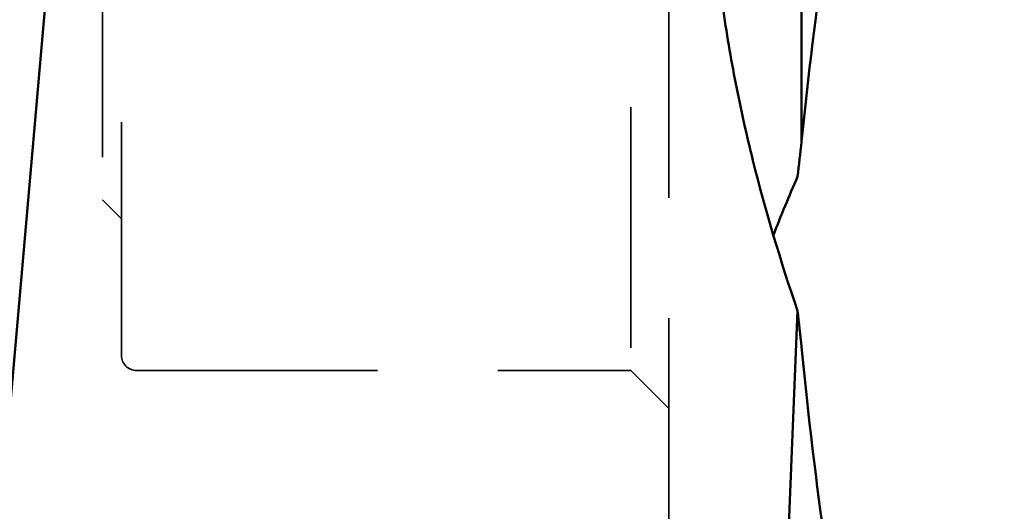
# Model space of a CAD drawing. Units: millimetres. Extents: x -33 to 95, y -59 to 100.
# Drawn here: x 39 to 65, y -17 to -4 of the extents above; entities that cross this region are included whole.
import ezdxf

# ---------------------------------------------------------------- set-up
doc = ezdxf.new("R2010")
doc.units = ezdxf.units.MM
doc.linetypes.add('HIDDEN', pattern=[9.525, 6.35, -3.175])
for name, color, linetype, lineweight in [('1', 4, 'Continuous', 50), ('2', 7, 'Continuous', 25), ('sk3', 1, 'HIDDEN', 35)]:
    doc.layers.add(name, color=color, linetype=linetype, lineweight=lineweight)
doc.styles.add('simplex', font='txt.shx', dxfattribs={"height": 3.5})
doc.dimstyles.new('\\M+18352\\M+18373\\M+1815B - ISO-25', dxfattribs={"dimscale": 0, "dimtxt": 3.5, "dimasz": 3.5, "dimexe": 1.5, "dimexo": 0, "dimgap": 2.3, "dimtad": 1, "dimdsep": 46, "dimtxsty": 'simplex', "dimcen": 0.09, "dimclrd": 256, "dimclre": 256, "dimclrt": 256, "dimadec": 0, "dimazin": 0, "dimtfac": 1, "dimtofl": 0, "dimtmove": 0, "dimatfit": 3, "dimfxl": 1, "dimtolj": 1, "dimlwd": -1, "dimlwe": -1, "dimarcsym": 0})

# ---------------------------------------------------------------- blocks, each defined once
blk = doc.blocks.new('*D157')
at = {"layer": '2'}
for p, q in [((63.5, 38.1), (84.073, 38.1)), ((82.573, 34.6), (82.573, -38.1))]:
    blk.add_line(p, q, dxfattribs=at)
blk.add_solid([(81.99, 34.6), (83.157, 34.6), (82.573, 38.1)], dxfattribs=at)
at = {"layer": 'Defpoints', "color": 0}
for p in [(63.5, 38.1), (63.5, -38.1), (82.573, -38.1)]:
    blk.add_point(p, dxfattribs=at)
at = {"layer": '2', "insert": (76.773, -2.833), "char_height": 3.5, "attachment_point": 2, "rotation": 90, "style": 'simplex'}
blk.add_mtext('\\A1;%%c76.2 [%%c3.000"]', dxfattribs=at)
blk = doc.blocks.new('_None')

msp = doc.modelspace()

# ---------------------------------------------------------------- linework, layer by layer
at = {"layer": '1'}
for p, q in [((59.9330501, 5.7063734), (59.9330501, -6.9619061)), ((39.99454431, -3.27506706), (38.38097648, -21.69295605)), ((59.83062049, -11.42860176), (59.59023866, -17.29630357))]:
    msp.add_line(p, q, dxfattribs=at)
msp.add_arc((90.13003093, -21.26147255), 33.12237345, 156.173328616, 159.077846487, dxfattribs=at)
for centre, major_axis, ratio, start_param, end_param in [((134.63480219, 73.80876763), (64.62034018, 118.29816162), 0.3257851261, 2.3686294995, 2.484103225), ((91.39964851, 21.62269095), (23.43598827, 60.9357068), 0.3598119177, 2.1915649703, 2.2085137467), ((91.39964851, 1.40368057), (2.02846372, 57.59709538), 0.5560862353, 1.8150138276, 1.831962604), ((134.63480219, 4.79144493), (12.28742675, 94.44369272), 0.7859730563, 1.8545589813, 1.9700327068)]:
    msp.add_ellipse(centre, major_axis=major_axis, ratio=ratio, start_param=start_param, end_param=end_param, dxfattribs=at)
msp.add_open_spline([(57.85685369, -3.3911992), (57.95277883, -4.07513097), (58.18315792, -5.43792818), (58.78580314, -8.1346433), (59.38268357, -10.1221764), (59.83062049, -11.42860176)], degree=3, knots=[0, 0, 0, 0, 0.2500124771, 0.50003565, 1, 1, 1, 1], dxfattribs=at)
at = {"layer": 'sk3'}
for p, q in [((56.4330501, 26.47674708), (56.4330501, -26.47674708)), ((55.4330501, 13), (55.4330501, -13)), ((42, 12.6), (42, -12.6)), ((41.5, 8.5), (41.5, -8.5)), ((32.4, -8.5), (41.5, -8.5)), ((41.49999989, -8.50000011), (41.99999988, -9.00000012)), ((42.4, -13), (55.4330501, -13)), ((55.4330502, -12.9999999), (56.43305021, -13.99999989))]:
    msp.add_line(p, q, dxfattribs=at)
msp.add_arc((42.4, -12.6), 0.4, 180, 270, dxfattribs=at)

# ---------------------------------------------------------------- dimensions: what is measured, and where the dimension line sits
at = {"layer": '2'}
dim = msp.add_linear_dim(base=(82.5733628123, -38.1), p1=(63.5, 38.1), p2=(63.5, -38.1), angle=270, text='%%c<>', dimstyle='\\M+18352\\M+18373\\M+1815B - ISO-25', override={"dimscale": 1, "dimdec": 8, "dimblk2": 'None', "dimsah": 1, "dimse2": 1}, dxfattribs=at)
dim.commit()
dim.dimension.update_dxf_attribs({"geometry": '*D157', "text_midpoint": (82.5733628123, -2.8333333333), "dimtype": 160})

doc.saveas('drawing.dxf')
